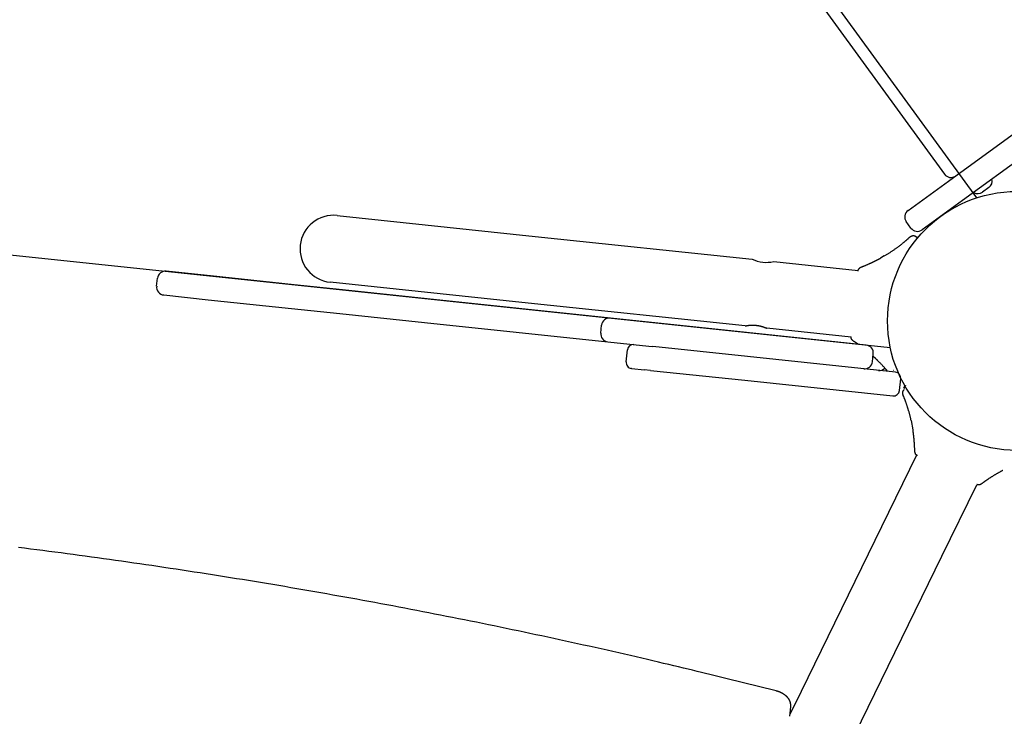
# Model space of a CAD drawing. Extents: x 1199 to 13589, y 4369 to 17981.
# Drawn here: x 9849 to 10344, y 6529 to 6879 of the extents above; entities that cross this region are included whole.
import ezdxf

# ---------------------------------------------------------------- set-up
doc = ezdxf.new("R2010")
doc.units = 0
doc.layers.add('LAYER01', color=7, linetype='Continuous')

msp = doc.modelspace()

# ---------------------------------------------------------------- linework, layer by layer
at = {"layer": 'LAYER01'}
for p, q in [((10329.99, 6789.35), (9761.77, 7570.94)), ((9325.6, 6815.54), (10286.58, 6714.17)), ((10299.25, 6770.12), (10300.36, 6769.32)), ((10283.56, 6760.2), (10281.66, 6759.07)), ((10279.22, 6708.64), (10277.91, 6709.7)), ((10297.05, 6677.56), (10297.97, 6672.81))]:
    msp.add_line(p, q, dxfattribs=at)
at = {"layer": 'LAYER01', "color": 7, "linetype": 'Continuous'}
for p, q in [((10179.76, 6985.56), (10313.76, 6801.23)), ((10315.8, 6797.77), (10381.2, 6845.32)), ((10388.25, 6835.61), (10322.86, 6788.07)), ((10295.49, 6783), (10315.8, 6797.77)), ((10336.08, 6794.59), (10332.84, 6792.23)), ((10322.86, 6788.07), (10302.54, 6773.3)), ((10008.85, 6780.52), (10108.3, 6770.03)), ((10296.96, 6774.18), (10294.6, 6777.42)), ((10108.3, 6770.03), (10217.2, 6758.54)), ((10295.47, 6768.85), (10295.68, 6769.04)), ((10295.6, 6768.96), (10296.23, 6769.53)), ((10295.66, 6769.07), (10295.88, 6769.26)), ((10295.87, 6769.21), (10296.19, 6769.5)), ((10228.06, 6757.4), (10270.4, 6752.93)), ((9918.25, 6744.98), (9918.67, 6748.96)), ((9945.32, 6750.17), (9923.07, 6752.51)), ((9987.21, 6745.75), (9945.32, 6750.17)), ((10011.5, 6743.19), (9987.21, 6745.75)), ((10104.77, 6736.51), (10005.32, 6747)), ((10053.99, 6738.7), (10011.5, 6743.19)), ((9921.81, 6740.58), (9944.06, 6738.23)), ((9944.06, 6738.23), (9985.95, 6733.81)), ((10146.03, 6728.99), (10053.99, 6738.7)), ((9985.95, 6733.81), (10010.24, 6731.25)), ((10213.66, 6725.03), (10104.77, 6736.51)), ((10010.24, 6731.25), (10052.73, 6726.77)), ((10214.44, 6721.78), (10146.03, 6728.99)), ((10052.73, 6726.77), (10144.77, 6717.06)), ((10141.21, 6721.46), (10141.63, 6725.44)), ((10266.87, 6719.41), (10224.53, 6723.88)), ((10274.49, 6715.44), (10214.44, 6721.78)), ((10144.77, 6717.06), (10165.33, 6714.89)), ((10165.33, 6714.89), (10167.39, 6714.67)), ((10214.83, 6709.67), (10167.39, 6714.67)), ((10153.94, 6707.04), (10154.57, 6713.01)), ((10289.15, 6701.83), (10214.83, 6709.67)), ((10277.63, 6707.07), (10278.05, 6711.05)), ((10156.79, 6703.73), (10156.61, 6703.74)), ((10156.79, 6703.73), (10163.07, 6703.06)), ((10166.13, 6702.74), (10163.07, 6703.06)), ((10166.13, 6702.74), (10213.57, 6697.74)), ((10291.19, 6692.57), (10291.81, 6698.53)), ((10213.57, 6697.74), (10287.89, 6689.9)), ((10293.66, 6693.78), (10293.43, 6694.3)), ((10294.19, 6695.07), (10294.19, 6695.07)), ((10293.45, 6689.25), (10293.12, 6690.06)), ((10293.3, 6689.61), (10293.14, 6690.01)), ((10293.38, 6689.32), (10293.27, 6689.62)), ((10293.5, 6689.11), (10293.41, 6689.33)), ((10293.62, 6693.08), (10293.62, 6693.08)), ((10299.7, 6660.13), (10282.15, 6624.18)), ((10312.44, 6609.4), (10329.99, 6645.34)), ((10282.15, 6624.18), (10238.46, 6534.69)), ((10268.75, 6519.91), (10312.44, 6609.4)), ((10229.34, 6541.79), (10204.06, 6548.05)), ((10236.1, 6529.09), (10236.6, 6533.78)), ((10238.46, 6534.69), (10236.21, 6530.07))]:
    msp.add_line(p, q, dxfattribs=at)
for points in [[(10283.56, 6760.2), (10283.85, 6760.37), (10284.14, 6760.54), (10284.43, 6760.72), (10284.73, 6760.89), (10285.02, 6761.07), (10285.31, 6761.25), (10285.6, 6761.43), (10285.9, 6761.61), (10286.19, 6761.79), (10286.48, 6761.98), (10286.77, 6762.17), (10287.06, 6762.36), (10287.35, 6762.55), (10287.64, 6762.74), (10287.92, 6762.93), (10288.2, 6763.13), (10288.48, 6763.32), (10288.75, 6763.51), (10289.02, 6763.69), (10289.28, 6763.88), (10289.54, 6764.07), (10289.79, 6764.25), (10290.04, 6764.43), (10290.29, 6764.61), (10290.53, 6764.79), (10290.76, 6764.97), (10290.99, 6765.14), (10291.22, 6765.31), (10291.44, 6765.49), (10291.66, 6765.66), (10291.88, 6765.83), (10292.1, 6766.01), (10292.32, 6766.18), (10292.54, 6766.35), (10292.75, 6766.53), (10292.96, 6766.7), (10293.16, 6766.86), (10293.36, 6767.02), (10293.55, 6767.18), (10293.73, 6767.33), (10293.9, 6767.48), (10294.06, 6767.61), (10294.21, 6767.74), (10294.35, 6767.86), (10294.48, 6767.98), (10294.61, 6768.09), (10294.72, 6768.19), (10294.83, 6768.28), (10294.93, 6768.37), (10295.02, 6768.45), (10295.1, 6768.52), (10295.18, 6768.59), (10295.26, 6768.66), (10295.33, 6768.73), (10295.4, 6768.79), (10295.47, 6768.85)], [(10296.23, 6769.53), (10296.25, 6769.55), (10296.27, 6769.57), (10296.29, 6769.59), (10296.31, 6769.6), (10296.33, 6769.62), (10296.35, 6769.64), (10296.36, 6769.65), (10296.38, 6769.67), (10296.4, 6769.68), (10296.41, 6769.7), (10296.43, 6769.71), (10296.45, 6769.73), (10296.47, 6769.74), (10296.49, 6769.76), (10296.51, 6769.78), (10296.54, 6769.79), (10296.57, 6769.82), (10296.6, 6769.84), (10296.63, 6769.86), (10296.67, 6769.89), (10296.7, 6769.91), (10296.74, 6769.94), (10296.78, 6769.96), (10296.82, 6769.99), (10296.86, 6770.01), (10296.9, 6770.04), (10296.93, 6770.06), (10296.97, 6770.08), (10297.02, 6770.1), (10297.06, 6770.13), (10297.1, 6770.15), (10297.15, 6770.17), (10297.2, 6770.19), (10297.25, 6770.21), (10297.31, 6770.23), (10297.36, 6770.26), (10297.42, 6770.28), (10297.48, 6770.29), (10297.55, 6770.31), (10297.61, 6770.33), (10297.68, 6770.34), (10297.75, 6770.36), (10297.83, 6770.37), (10297.9, 6770.38), (10297.97, 6770.39), (10298.05, 6770.39), (10298.12, 6770.4), (10298.2, 6770.4), (10298.27, 6770.4), (10298.35, 6770.4), (10298.42, 6770.39), (10298.5, 6770.38), (10298.57, 6770.38), (10298.64, 6770.36), (10298.71, 6770.35), (10298.77, 6770.33), (10298.84, 6770.31), (10298.9, 6770.29), (10298.96, 6770.27), (10299.02, 6770.24), (10299.08, 6770.21), (10299.13, 6770.18), (10299.19, 6770.15), (10299.25, 6770.12)], [(10270.37, 6752.58), (10270.39, 6752.71), (10270.42, 6752.83), (10270.45, 6752.96), (10270.48, 6753.08), (10270.52, 6753.2), (10270.57, 6753.33), (10270.63, 6753.45), (10270.7, 6753.57), (10270.78, 6753.69), (10270.87, 6753.8), (10270.98, 6753.91), (10271.09, 6754.03), (10271.22, 6754.13), (10271.36, 6754.23), (10271.51, 6754.33), (10271.66, 6754.43), (10271.83, 6754.51), (10272.01, 6754.6), (10272.19, 6754.68), (10272.38, 6754.76), (10272.58, 6754.84), (10272.78, 6754.92), (10272.99, 6755), (10273.21, 6755.08), (10273.44, 6755.17), (10273.67, 6755.27), (10273.9, 6755.36), (10274.14, 6755.46), (10274.37, 6755.56), (10274.61, 6755.66), (10274.84, 6755.76), (10275.07, 6755.87), (10275.29, 6755.96), (10275.51, 6756.06), (10275.73, 6756.16), (10275.94, 6756.25), (10276.14, 6756.34), (10276.34, 6756.43), (10276.54, 6756.52), (10276.73, 6756.61), (10276.91, 6756.7), (10277.09, 6756.78), (10277.26, 6756.86), (10277.43, 6756.94), (10277.59, 6757.02), (10277.75, 6757.09), (10277.9, 6757.16), (10278.04, 6757.23), (10278.18, 6757.3), (10278.31, 6757.36), (10278.44, 6757.43), (10278.56, 6757.49), (10278.68, 6757.54), (10278.79, 6757.6), (10278.9, 6757.65), (10279.01, 6757.71), (10279.11, 6757.76), (10279.2, 6757.8), (10279.29, 6757.85), (10279.38, 6757.89), (10279.46, 6757.93), (10279.53, 6757.97), (10279.6, 6758), (10279.66, 6758.03), (10279.71, 6758.06), (10279.76, 6758.08), (10279.8, 6758.1), (10279.83, 6758.12), (10279.87, 6758.14), (10279.9, 6758.15), (10279.93, 6758.17), (10279.96, 6758.18), (10280, 6758.2), (10280.03, 6758.21), (10280.07, 6758.23), (10280.11, 6758.25), (10280.15, 6758.27), (10280.19, 6758.29), (10280.24, 6758.32), (10280.29, 6758.34), (10280.35, 6758.37), (10280.4, 6758.4), (10280.46, 6758.43), (10280.52, 6758.46), (10280.58, 6758.49), (10280.65, 6758.52), (10280.71, 6758.56), (10280.77, 6758.59), (10280.84, 6758.62), (10280.9, 6758.66), (10280.96, 6758.69), (10281.02, 6758.72), (10281.08, 6758.75), (10281.14, 6758.79), (10281.2, 6758.82), (10281.26, 6758.85), (10281.31, 6758.88), (10281.37, 6758.91), (10281.42, 6758.93), (10281.47, 6758.96), (10281.52, 6758.99), (10281.57, 6759.02), (10281.62, 6759.04), (10281.66, 6759.07)], [(10213.66, 6725.03), (10213.69, 6725.03), (10213.71, 6725.04), (10213.74, 6725.04), (10213.77, 6725.05), (10213.8, 6725.06), (10213.85, 6725.07), (10213.9, 6725.08), (10213.96, 6725.09), (10214.04, 6725.1), (10214.12, 6725.12), (10214.22, 6725.14), (10214.32, 6725.16), (10214.44, 6725.18), (10214.56, 6725.2), (10214.69, 6725.22), (10214.83, 6725.24), (10214.98, 6725.27), (10215.13, 6725.29), (10215.29, 6725.31), (10215.46, 6725.33), (10215.63, 6725.35), (10215.81, 6725.37), (10216, 6725.39), (10216.19, 6725.4), (10216.38, 6725.42), (10216.59, 6725.43), (10216.79, 6725.44), (10217, 6725.45), (10217.22, 6725.45), (10217.44, 6725.46), (10217.66, 6725.46), (10217.88, 6725.45), (10218.11, 6725.45), (10218.34, 6725.44), (10218.56, 6725.42), (10218.79, 6725.41), (10219.02, 6725.39), (10219.25, 6725.37), (10219.47, 6725.34), (10219.7, 6725.31), (10219.92, 6725.28), (10220.14, 6725.24), (10220.36, 6725.21), (10220.58, 6725.17), (10220.79, 6725.12), (10221, 6725.08), (10221.21, 6725.03), (10221.41, 6724.98), (10221.61, 6724.93), (10221.8, 6724.88), (10221.99, 6724.83), (10222.18, 6724.78), (10222.36, 6724.72), (10222.54, 6724.67), (10222.71, 6724.61), (10222.87, 6724.56), (10223.03, 6724.5), (10223.18, 6724.45), (10223.32, 6724.4), (10223.46, 6724.34), (10223.59, 6724.29), (10223.72, 6724.25), (10223.83, 6724.2), (10223.94, 6724.16), (10224.04, 6724.12), (10224.13, 6724.08), (10224.21, 6724.04), (10224.28, 6724.01), (10224.35, 6723.98), (10224.4, 6723.96), (10224.45, 6723.94), (10224.49, 6723.92), (10224.51, 6723.91), (10224.53, 6723.9), (10224.54, 6723.9), (10224.55, 6723.9), (10224.55, 6723.9), (10224.54, 6723.9), (10224.54, 6723.9), (10224.53, 6723.91)], [(10270.43, 6715.87), (10270.37, 6715.91), (10270.31, 6715.96), (10270.25, 6716), (10270.19, 6716.05), (10270.13, 6716.09), (10270.06, 6716.14), (10269.99, 6716.19), (10269.92, 6716.24), (10269.84, 6716.29), (10269.76, 6716.35), (10269.67, 6716.4), (10269.59, 6716.46), (10269.49, 6716.52), (10269.4, 6716.58), (10269.3, 6716.65), (10269.2, 6716.71), (10269.09, 6716.78), (10268.98, 6716.85), (10268.87, 6716.93), (10268.76, 6717), (10268.64, 6717.08), (10268.52, 6717.15), (10268.41, 6717.23), (10268.29, 6717.31), (10268.17, 6717.39), (10268.05, 6717.47), (10267.94, 6717.55), (10267.83, 6717.64), (10267.72, 6717.72), (10267.61, 6717.81), (10267.52, 6717.9), (10267.43, 6717.99), (10267.34, 6718.09), (10267.27, 6718.19), (10267.2, 6718.29), (10267.14, 6718.4), (10267.09, 6718.5), (10267.05, 6718.61), (10267.01, 6718.71), (10266.98, 6718.82), (10266.96, 6718.93), (10266.94, 6719.03), (10266.93, 6719.14), (10266.93, 6719.24), (10266.93, 6719.34), (10266.93, 6719.45), (10266.93, 6719.55), (10266.94, 6719.65)], [(10285.23, 6702.24), (10285.14, 6702.36), (10285.04, 6702.47), (10284.95, 6702.59), (10284.85, 6702.71), (10284.74, 6702.84), (10284.63, 6702.97), (10284.51, 6703.11), (10284.39, 6703.25), (10284.26, 6703.41), (10284.12, 6703.57), (10283.97, 6703.74), (10283.81, 6703.92), (10283.64, 6704.11), (10283.46, 6704.3), (10283.28, 6704.5), (10283.09, 6704.71), (10282.89, 6704.93), (10282.68, 6705.15), (10282.47, 6705.38), (10282.25, 6705.61), (10282.04, 6705.83), (10281.83, 6706.06), (10281.62, 6706.27), (10281.41, 6706.48), (10281.22, 6706.69), (10281.03, 6706.88), (10280.85, 6707.06), (10280.68, 6707.23), (10280.52, 6707.39), (10280.37, 6707.55), (10280.22, 6707.69), (10280.09, 6707.82), (10279.96, 6707.95), (10279.84, 6708.06), (10279.73, 6708.17), (10279.62, 6708.27), (10279.52, 6708.37), (10279.42, 6708.46), (10279.32, 6708.55), (10279.22, 6708.64)], [(10288.25, 6702.92), (10288.25, 6702.91), (10288.26, 6702.89), (10288.26, 6702.88), (10288.27, 6702.87), (10288.27, 6702.86), (10288.28, 6702.85), (10288.28, 6702.83), (10288.29, 6702.82), (10288.29, 6702.81), (10288.3, 6702.81), (10288.3, 6702.8), (10288.31, 6702.79), (10288.31, 6702.78), (10288.32, 6702.77), (10288.32, 6702.77), (10288.32, 6702.76)], [(10288.25, 6702.92), (10288.25, 6702.91), (10288.26, 6702.89), (10288.26, 6702.88), (10288.27, 6702.87), (10288.27, 6702.86), (10288.28, 6702.85), (10288.28, 6702.83), (10288.29, 6702.82), (10288.29, 6702.81), (10288.3, 6702.81), (10288.3, 6702.8), (10288.31, 6702.79), (10288.31, 6702.78), (10288.32, 6702.77), (10288.32, 6702.77), (10288.32, 6702.76)], [(10293.63, 6693.84), (10293.62, 6693.88), (10293.6, 6693.91), (10293.58, 6693.95), (10293.57, 6693.99), (10293.55, 6694.02), (10293.54, 6694.05), (10293.53, 6694.08), (10293.51, 6694.1), (10293.5, 6694.13), (10293.5, 6694.15), (10293.49, 6694.16), (10293.48, 6694.18), (10293.48, 6694.19), (10293.47, 6694.2), (10293.47, 6694.21), (10293.46, 6694.22), (10293.46, 6694.23), (10293.46, 6694.23), (10293.45, 6694.24), (10293.45, 6694.25), (10293.45, 6694.26), (10293.44, 6694.27), (10293.44, 6694.28), (10293.44, 6694.29)], [(10294.19, 6695.07), (10294.16, 6695.05), (10294.12, 6695.03), (10294.08, 6695.01), (10294.05, 6694.99), (10294.01, 6694.97), (10293.98, 6694.94), (10293.94, 6694.92), (10293.91, 6694.89), (10293.88, 6694.86), (10293.85, 6694.83), (10293.82, 6694.8), (10293.8, 6694.77), (10293.77, 6694.74), (10293.75, 6694.7), (10293.72, 6694.67), (10293.7, 6694.63), (10293.68, 6694.59), (10293.67, 6694.56), (10293.65, 6694.52), (10293.63, 6694.48), (10293.62, 6694.44), (10293.61, 6694.4), (10293.6, 6694.37), (10293.59, 6694.33), (10293.59, 6694.29), (10293.58, 6694.25), (10293.58, 6694.22), (10293.58, 6694.18), (10293.58, 6694.15), (10293.58, 6694.12), (10293.58, 6694.09), (10293.58, 6694.06), (10293.59, 6694.03), (10293.59, 6694), (10293.6, 6693.98), (10293.6, 6693.95), (10293.61, 6693.93), (10293.61, 6693.91), (10293.62, 6693.89), (10293.62, 6693.87), (10293.63, 6693.86), (10293.63, 6693.84), (10293.64, 6693.83), (10293.64, 6693.82), (10293.65, 6693.81), (10293.65, 6693.8), (10293.66, 6693.79), (10293.66, 6693.78)], [(10293.12, 6690.06), (10293.11, 6690.08), (10293.1, 6690.11), (10293.09, 6690.13), (10293.08, 6690.16), (10293.07, 6690.18), (10293.07, 6690.2), (10293.06, 6690.23), (10293.05, 6690.25), (10293.04, 6690.27), (10293.03, 6690.29), (10293.02, 6690.31), (10293.02, 6690.33), (10293.01, 6690.35), (10293, 6690.38), (10292.99, 6690.41), (10292.98, 6690.44), (10292.97, 6690.47), (10292.96, 6690.51), (10292.95, 6690.55), (10292.94, 6690.59), (10292.93, 6690.64), (10292.92, 6690.68), (10292.91, 6690.73), (10292.9, 6690.78), (10292.89, 6690.82), (10292.88, 6690.87), (10292.87, 6690.91), (10292.86, 6690.96), (10292.86, 6691.01), (10292.85, 6691.05), (10292.85, 6691.1), (10292.84, 6691.16), (10292.84, 6691.21), (10292.84, 6691.27), (10292.84, 6691.33), (10292.84, 6691.39), (10292.84, 6691.45), (10292.84, 6691.52), (10292.85, 6691.58), (10292.86, 6691.65), (10292.87, 6691.72), (10292.88, 6691.79), (10292.9, 6691.87), (10292.91, 6691.94), (10292.93, 6692.01), (10292.95, 6692.08), (10292.98, 6692.16), (10293, 6692.23), (10293.03, 6692.3), (10293.05, 6692.37), (10293.08, 6692.43), (10293.11, 6692.5), (10293.15, 6692.56), (10293.18, 6692.62), (10293.22, 6692.68), (10293.26, 6692.74), (10293.3, 6692.79), (10293.34, 6692.84), (10293.38, 6692.88), (10293.42, 6692.93), (10293.47, 6692.97), (10293.51, 6693.01), (10293.56, 6693.05), (10293.6, 6693.09)], [(10297.05, 6677.56), (10296.97, 6677.91), (10296.89, 6678.26), (10296.81, 6678.61), (10296.73, 6678.96), (10296.65, 6679.3), (10296.57, 6679.64), (10296.48, 6679.98), (10296.4, 6680.31), (10296.32, 6680.64), (10296.23, 6680.96), (10296.15, 6681.28), (10296.06, 6681.59), (10295.97, 6681.9), (10295.89, 6682.2), (10295.8, 6682.5), (10295.71, 6682.79), (10295.63, 6683.07), (10295.54, 6683.35), (10295.46, 6683.63), (10295.37, 6683.9), (10295.29, 6684.17), (10295.2, 6684.44), (10295.11, 6684.71), (10295.03, 6684.97), (10294.94, 6685.24), (10294.85, 6685.5), (10294.76, 6685.76), (10294.67, 6686.01), (10294.58, 6686.26), (10294.5, 6686.5), (10294.42, 6686.73), (10294.34, 6686.95), (10294.26, 6687.16), (10294.19, 6687.36), (10294.12, 6687.54), (10294.05, 6687.72), (10293.99, 6687.88), (10293.93, 6688.03), (10293.87, 6688.18), (10293.82, 6688.31), (10293.77, 6688.43), (10293.73, 6688.54), (10293.69, 6688.65), (10293.65, 6688.75), (10293.61, 6688.84), (10293.57, 6688.93), (10293.54, 6689.02), (10293.5, 6689.11)], [(10300.2, 6659.96), (10300.09, 6660.02), (10299.98, 6660.09), (10299.88, 6660.16), (10299.77, 6660.23), (10299.67, 6660.31), (10299.57, 6660.4), (10299.48, 6660.5), (10299.39, 6660.6), (10299.31, 6660.72), (10299.23, 6660.85), (10299.16, 6660.99), (10299.09, 6661.14), (10299.04, 6661.29), (10298.99, 6661.46), (10298.95, 6661.63), (10298.91, 6661.82), (10298.89, 6662), (10298.87, 6662.2), (10298.86, 6662.4), (10298.85, 6662.61), (10298.84, 6662.82), (10298.84, 6663.05), (10298.83, 6663.28), (10298.83, 6663.51), (10298.82, 6663.76), (10298.81, 6664.01), (10298.8, 6664.26), (10298.79, 6664.52), (10298.77, 6664.78), (10298.76, 6665.04), (10298.74, 6665.29), (10298.72, 6665.55), (10298.71, 6665.79), (10298.69, 6666.04), (10298.67, 6666.27), (10298.66, 6666.51), (10298.64, 6666.73), (10298.62, 6666.95), (10298.61, 6667.17), (10298.59, 6667.38), (10298.57, 6667.58), (10298.55, 6667.78), (10298.54, 6667.97), (10298.52, 6668.16), (10298.5, 6668.34), (10298.48, 6668.51), (10298.47, 6668.68), (10298.45, 6668.84), (10298.44, 6669), (10298.42, 6669.14), (10298.4, 6669.28), (10298.39, 6669.42), (10298.38, 6669.55), (10298.36, 6669.68), (10298.35, 6669.8), (10298.33, 6669.91), (10298.32, 6670.02), (10298.31, 6670.13), (10298.3, 6670.23), (10298.29, 6670.32), (10298.28, 6670.41), (10298.27, 6670.49), (10298.26, 6670.57), (10298.25, 6670.63), (10298.24, 6670.69), (10298.24, 6670.74), (10298.23, 6670.78), (10298.23, 6670.82), (10298.23, 6670.86), (10298.22, 6670.89), (10298.22, 6670.92), (10298.22, 6670.96), (10298.21, 6670.99), (10298.21, 6671.03), (10298.21, 6671.07), (10298.2, 6671.11), (10298.2, 6671.15), (10298.19, 6671.2), (10298.19, 6671.25), (10298.18, 6671.31), (10298.17, 6671.36), (10298.16, 6671.42), (10298.16, 6671.49), (10298.15, 6671.55), (10298.14, 6671.62), (10298.13, 6671.69), (10298.12, 6671.76), (10298.11, 6671.83), (10298.1, 6671.9), (10298.09, 6671.97), (10298.08, 6672.04), (10298.08, 6672.1), (10298.07, 6672.17), (10298.06, 6672.24), (10298.05, 6672.3), (10298.04, 6672.36), (10298.03, 6672.42), (10298.02, 6672.48), (10298.01, 6672.54), (10298, 6672.59), (10297.99, 6672.65), (10297.99, 6672.7), (10297.98, 6672.75), (10297.97, 6672.81)], [(10343.15, 6652.53), (10342.95, 6652.43), (10342.74, 6652.32), (10342.54, 6652.22), (10342.33, 6652.11), (10342.13, 6652), (10341.92, 6651.89), (10341.71, 6651.78), (10341.5, 6651.66), (10341.28, 6651.54), (10341.06, 6651.42), (10340.84, 6651.3), (10340.62, 6651.17), (10340.4, 6651.04), (10340.17, 6650.91), (10339.94, 6650.77), (10339.71, 6650.63), (10339.47, 6650.49), (10339.23, 6650.35), (10339, 6650.21), (10338.76, 6650.06), (10338.52, 6649.92), (10338.29, 6649.77), (10338.06, 6649.63), (10337.83, 6649.49), (10337.6, 6649.35), (10337.38, 6649.21), (10337.16, 6649.08), (10336.95, 6648.94), (10336.74, 6648.81), (10336.53, 6648.67), (10336.33, 6648.54), (10336.13, 6648.41), (10335.93, 6648.29), (10335.74, 6648.16), (10335.55, 6648.03), (10335.36, 6647.91), (10335.18, 6647.78), (10335.01, 6647.66), (10334.83, 6647.55), (10334.67, 6647.43), (10334.51, 6647.32), (10334.35, 6647.2), (10334.2, 6647.1), (10334.05, 6646.99), (10333.91, 6646.89), (10333.77, 6646.79), (10333.64, 6646.69), (10333.51, 6646.59), (10333.39, 6646.5), (10333.26, 6646.41), (10333.15, 6646.32), (10333.03, 6646.23), (10332.91, 6646.14), (10332.8, 6646.06), (10332.69, 6645.98), (10332.57, 6645.89), (10332.46, 6645.81), (10332.34, 6645.73), (10332.23, 6645.65), (10332.11, 6645.58), (10332, 6645.51), (10331.88, 6645.44), (10331.76, 6645.39), (10331.64, 6645.34), (10331.53, 6645.3), (10331.41, 6645.26), (10331.29, 6645.24), (10331.18, 6645.22), (10331.07, 6645.21), (10330.95, 6645.21), (10330.84, 6645.22), (10330.74, 6645.23), (10330.64, 6645.25), (10330.53, 6645.27), (10330.44, 6645.3), (10330.34, 6645.33), (10330.25, 6645.36), (10330.15, 6645.4), (10330.06, 6645.44), (10329.97, 6645.48)], [(10204.06, 6548.05), (10202.04, 6548.55), (10200.02, 6549.05), (10197.98, 6549.55), (10195.92, 6550.05), (10193.84, 6550.56), (10191.71, 6551.08), (10189.54, 6551.61), (10187.32, 6552.15), (10185.04, 6552.7), (10182.7, 6553.26), (10180.3, 6553.84), (10177.85, 6554.42), (10175.33, 6555.02), (10172.75, 6555.63), (10170.12, 6556.25), (10167.43, 6556.88), (10164.67, 6557.53), (10161.87, 6558.18), (10159.02, 6558.84), (10156.13, 6559.51), (10153.21, 6560.18), (10150.27, 6560.85), (10147.32, 6561.52), (10144.35, 6562.19), (10141.38, 6562.86), (10138.41, 6563.53), (10135.44, 6564.19), (10132.47, 6564.85), (10129.5, 6565.51), (10126.53, 6566.16), (10123.55, 6566.82), (10120.57, 6567.47), (10117.6, 6568.11), (10114.62, 6568.75), (10111.64, 6569.39), (10108.66, 6570.03), (10105.68, 6570.67), (10102.69, 6571.3), (10099.71, 6571.93), (10096.72, 6572.55), (10093.74, 6573.17), (10090.75, 6573.79), (10087.76, 6574.41), (10084.77, 6575.02), (10081.78, 6575.64), (10078.79, 6576.24), (10075.8, 6576.85), (10072.8, 6577.45), (10069.81, 6578.05), (10066.81, 6578.65), (10063.82, 6579.24), (10060.82, 6579.83), (10057.82, 6580.42), (10054.82, 6581), (10051.82, 6581.58), (10048.81, 6582.16), (10045.81, 6582.74), (10042.81, 6583.31), (10039.8, 6583.88), (10036.8, 6584.45), (10033.79, 6585.01), (10030.78, 6585.57), (10027.77, 6586.13), (10024.76, 6586.69), (10021.75, 6587.24), (10018.74, 6587.79), (10015.73, 6588.33), (10012.72, 6588.88), (10009.7, 6589.42), (10006.69, 6589.96), (10003.67, 6590.49), (10000.65, 6591.02), (9997.64, 6591.55), (9994.62, 6592.08), (9991.6, 6592.6), (9988.58, 6593.12), (9985.56, 6593.63), (9982.53, 6594.15), (9979.51, 6594.66), (9976.49, 6595.17), (9973.46, 6595.67), (9970.44, 6596.17), (9967.41, 6596.67), (9964.39, 6597.17), (9961.36, 6597.66), (9958.33, 6598.15), (9955.3, 6598.64), (9952.27, 6599.12), (9949.24, 6599.6), (9946.21, 6600.08), (9943.18, 6600.56), (9940.15, 6601.03), (9937.11, 6601.5), (9934.08, 6601.96), (9931.04, 6602.42), (9928.01, 6602.88), (9924.97, 6603.34), (9921.93, 6603.8), (9918.9, 6604.25), (9915.86, 6604.69), (9912.82, 6605.14), (9909.78, 6605.58), (9906.74, 6606.02), (9903.7, 6606.46), (9900.66, 6606.89), (9897.62, 6607.32), (9894.58, 6607.75), (9891.53, 6608.17), (9888.49, 6608.59), (9885.45, 6609.01), (9882.4, 6609.42), (9879.36, 6609.84), (9876.31, 6610.24), (9873.26, 6610.65), (9870.22, 6611.05), (9867.17, 6611.45), (9864.12, 6611.85), (9861.07, 6612.24), (9858.02, 6612.63), (9854.97, 6613.02), (9851.92, 6613.41), (9848.87, 6613.79)], [(10236.56, 6533.77), (10236.58, 6533.85), (10236.59, 6533.94), (10236.61, 6534.03), (10236.62, 6534.12), (10236.63, 6534.21), (10236.64, 6534.31), (10236.65, 6534.41), (10236.65, 6534.51), (10236.65, 6534.62), (10236.64, 6534.74), (10236.63, 6534.86), (10236.61, 6534.98), (10236.6, 6535.11), (10236.57, 6535.25), (10236.55, 6535.39), (10236.52, 6535.53), (10236.48, 6535.67), (10236.44, 6535.82), (10236.4, 6535.97), (10236.36, 6536.13), (10236.31, 6536.28), (10236.25, 6536.44), (10236.19, 6536.59), (10236.13, 6536.75), (10236.06, 6536.9), (10235.99, 6537.05), (10235.91, 6537.21), (10235.83, 6537.35), (10235.74, 6537.5), (10235.65, 6537.65), (10235.56, 6537.79), (10235.46, 6537.94), (10235.36, 6538.08), (10235.25, 6538.22), (10235.14, 6538.36), (10235.03, 6538.5), (10234.91, 6538.63), (10234.79, 6538.77), (10234.67, 6538.9), (10234.54, 6539.03), (10234.4, 6539.16), (10234.27, 6539.28), (10234.13, 6539.41), (10233.98, 6539.53), (10233.83, 6539.65), (10233.68, 6539.77), (10233.52, 6539.89), (10233.36, 6540), (10233.2, 6540.11), (10233.04, 6540.22), (10232.87, 6540.33), (10232.7, 6540.43), (10232.52, 6540.53), (10232.35, 6540.63), (10232.18, 6540.73), (10232, 6540.82), (10231.83, 6540.9), (10231.65, 6540.98), (10231.48, 6541.06), (10231.31, 6541.14), (10231.14, 6541.21), (10230.97, 6541.28), (10230.8, 6541.34), (10230.63, 6541.4), (10230.47, 6541.46), (10230.3, 6541.51), (10230.14, 6541.56), (10229.98, 6541.61), (10229.82, 6541.65), (10229.66, 6541.7), (10229.5, 6541.74), (10229.34, 6541.79)]]:
    msp.add_lwpolyline(points, dxfattribs=at)
at = {"layer": 'LAYER01'}
msp.add_circle((10350.18, 6727.57), 65, dxfattribs=at)
msp.add_circle((10350.18, 6727.57), 65, dxfattribs=at)
msp.add_circle((10350.18, 6727.57), 65, dxfattribs=at)
at = {"layer": 'LAYER01', "color": 7, "linetype": 'Continuous'}
for centre, radius, start, end in [((10317, 6803.59), 4, 216.0177, 304.1937), ((10333.73, 6797.82), 4, 306.0177, 13.9934), ((10330.49, 6795.47), 4, 238.042, 306.0177), ((10297.84, 6779.77), 4, 126.0177, 216.0177), ((10007.09, 6763.76), 16.85, 83.9783, 263.9783), ((10300.19, 6776.53), 4, 216.0177, 306.0177), ((10224.38, 6774.23), 17.26, 245.3997, 282.3028), ((9922.65, 6748.54), 4, 83.9783, 173.9783), ((9922.23, 6744.56), 4, 173.9783, 263.9783), ((10145.61, 6725.02), 4, 83.9783, 173.9783), ((10145.19, 6721.04), 4, 173.9783, 263.9783), ((10157.56, 6712.7), 3, 83.9783, 173.9783), ((10274.07, 6711.46), 4, 353.9783, 83.9783), ((10156.93, 6706.73), 3, 173.9783, 263.9783), ((10273.65, 6707.49), 4, 263.9783, 353.9783), ((10281.11, 6706.7), 4, 263.9783, 313.8646), ((10288.83, 6698.85), 3, 353.9783, 83.9783), ((10288.2, 6692.88), 3, 263.9783, 353.9783)]:
    msp.add_arc(centre, radius, start, end, dxfattribs=at)

doc.saveas('drawing.dxf')
